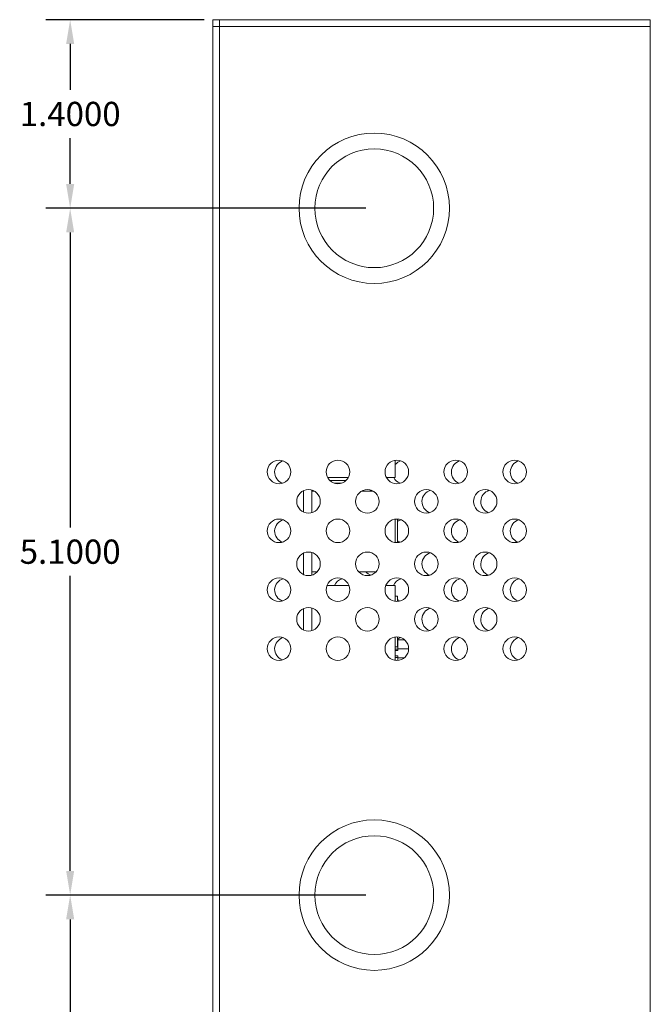
# Model space of a CAD drawing. Units: inches. Extents: x -9.9 to 41.8, y -10.3 to 14.9.
# Drawn here: x -9.1 to -4.4, y 1.5 to 8.8 of the extents above; entities that cross this region are included whole.
import ezdxf

# ---------------------------------------------------------------- set-up
doc = ezdxf.new("R2010")
doc.units = ezdxf.units.IN
doc.header["$MEASUREMENT"] = 0
doc.layers.get('DEFPOINTS').update_dxf_attribs({"color": 50})
doc.layers.add('dims', color=2, linetype='Continuous')
doc.dimstyles.get("Standard").update_dxf_attribs({"dimtxt": 0.18, "dimasz": 0.18, "dimexe": 0.18, "dimexo": 0.0625, "dimgap": 0.09, "dimtad": 0, "dimtih": 1, "dimtoh": 1, "dimdec": 4, "dimzin": 0, "dimdsep": 46, "dimtxsty": 'Standard', "dimcen": 0.09, "dimadec": 0, "dimazin": 0, "dimtfac": 1, "dimtdec": 4, "dimtofl": 0, "dimtmove": 0, "dimatfit": 3, "dimfxl": 0, "dimtolj": 1, "dimtzin": 0, "dimarcsym": 0})

# ---------------------------------------------------------------- blocks, each defined once
blk = doc.blocks.new('A$C4B057D5A')
at = {"color": 0, "linetype": 'Continuous', "lineweight": 0, "extrusion": (0, 1, 0)}
for p, q in [((-1.8243, 13.7982), (1.4257, 13.7982)), ((-1.8243, 0.7982), (-1.8243, 13.7982)), ((1.4257, 13.7982), (-1.8243, 13.7982)), ((-1.8243, 13.7982), (-1.8243, 13.7482)), ((-1.7743, 13.7982), (-1.8243, 13.7982)), ((-1.8243, 13.7982), (-1.8243, 0.7982)), ((-1.8243, 13.7482), (1.4257, 13.7482)), ((-1.7743, 13.7982), (-1.7743, 0.7982)), ((1.4257, 13.7982), (1.4257, 0.7982)), ((1.4257, 13.7982), (1.4257, 13.7482)), ((-0.4693, 10.3982), (-0.4693, 10.5271)), ((-0.9708, 10.3982), (-0.8175, 10.3982)), ((-0.5333, 10.3982), (-0.4693, 10.3982)), ((-0.8337, 10.3772), (-0.9546, 10.3772)), ((-0.8672, 10.3572), (-0.9211, 10.3572)), ((-1.1493, 10.1421), (-1.1493, 10.3013)), ((-1.0893, 10.306), (-1.0893, 10.1375)), ((-1.0705, 10.2982), (-1.0893, 10.2982)), ((-0.633, 10.2982), (-0.7179, 10.2982)), ((-0.4693, 9.9164), (-0.4693, 10.0896)), ((-0.4523, 10.0904), (-0.4523, 9.9156)), ((-1.1493, 9.6784), (-1.1493, 9.8376)), ((-1.0893, 9.8422), (-1.0893, 9.6737)), ((-1.0893, 9.6982), (-1.049, 9.6982)), ((-0.7394, 9.6982), (-0.6115, 9.6982)), ((-0.813, 9.5982), (-0.9753, 9.5982)), ((-0.4693, 9.5982), (-0.5378, 9.5982)), ((-0.4693, 9.4789), (-0.4693, 9.5982)), ((-0.4523, 9.5187), (-0.4693, 9.5187)), ((-0.4523, 9.5187), (-0.4523, 9.4781)), ((-1.0893, 9.431), (-1.0893, 9.2625)), ((-1.1493, 9.2671), (-1.1493, 9.4263)), ((-0.4693, 9.0414), (-0.4693, 9.2146)), ((-0.4523, 9.2154), (-0.4523, 9.1407)), ((-0.4523, 9.1407), (-0.4693, 9.1407)), ((-0.4523, 9.1677), (-0.4493, 9.1677)), ((-0.4523, 9.1507), (-0.4493, 9.1507)), ((-0.4493, 9.1942), (-0.3995, 9.1942)), ((-0.4493, 9.1942), (-0.4493, 9.1272)), ((-0.4693, 9.1257), (-0.4493, 9.1257)), ((-0.4493, 9.1142), (-0.4693, 9.1142)), ((-0.4693, 9.0742), (-0.4493, 9.0742)), ((-0.4493, 9.1272), (-0.3692, 9.1272)), ((-0.4493, 9.1272), (-0.4493, 9.1142)), ((-0.4493, 9.0742), (-0.4493, 9.0612)), ((-0.4693, 9.0627), (-0.4493, 9.0627)), ((-0.4493, 9.0612), (-0.4001, 9.0612)), ((-0.4493, 9.0612), (-0.4493, 9.0408))]:
    blk.add_line(p, q, dxfattribs=at)
at = {"color": 0, "linetype": 'Continuous', "lineweight": 0}
for centre, radius in [((-0.6243, 12.3982), 0.5585), ((-0.6243, 12.3982), 0.441), ((-1.3317, 10.4405), 0.0875), ((-0.8942, 10.4405), 0.0875), ((-0.4567, 10.4405), 0.0875), ((-0.0192, 10.4405), 0.0875), ((0.4183, 10.4405), 0.0875), ((-1.1129, 10.2217), 0.0875), ((-0.6754, 10.2217), 0.0875), ((-0.2379, 10.2217), 0.0875), ((0.1996, 10.2217), 0.0875), ((-1.3317, 10.003), 0.0875), ((-0.8942, 10.003), 0.0875), ((-0.4567, 10.003), 0.0875), ((-0.0192, 10.003), 0.0875), ((0.4183, 10.003), 0.0875), ((-1.1129, 9.758), 0.0875), ((-0.6754, 9.758), 0.0875), ((-0.2379, 9.758), 0.0875), ((0.1996, 9.758), 0.0875), ((-1.3317, 9.5655), 0.0875), ((-0.8942, 9.5655), 0.0875), ((-0.4567, 9.5655), 0.0875), ((-0.0192, 9.5655), 0.0875), ((0.4183, 9.5655), 0.0875), ((-1.1129, 9.3467), 0.0875), ((-0.6754, 9.3467), 0.0875), ((-0.2379, 9.3467), 0.0875), ((0.1996, 9.3467), 0.0875), ((-1.3317, 9.128), 0.0875), ((-0.8942, 9.128), 0.0875), ((-0.4567, 9.128), 0.0875), ((-0.0192, 9.128), 0.0875), ((0.4183, 9.128), 0.0875), ((-0.6243, 7.2982), 0.5585), ((-0.6243, 7.2982), 0.441)]:
    blk.add_circle(centre, radius, dxfattribs=at)
for centre, start, end in [((-1.2767, 10.4387), 106.41198, 249.80732), ((-0.4017, 10.4387), 106.41198, 140.48791), ((0.0358, 10.4387), 106.41198, 249.80732), ((0.4733, 10.4387), 106.41198, 249.80732), ((-0.4017, 10.4387), 207.52182, 249.80732), ((-0.8392, 10.4387), 248.5376, 249.80732), ((-1.058, 10.2199), 106.41198, 110.92862), ((-0.6205, 10.2199), 106.41198, 116.48432), ((-0.183, 10.2199), 106.41198, 249.80732), ((0.2545, 10.2199), 106.41198, 249.80732), ((-1.2767, 10.0012), 106.41198, 249.80732), ((-0.4017, 10.0012), 106.41198, 125.25417), ((0.0358, 10.0012), 106.41198, 249.80732), ((0.4733, 10.0012), 106.41198, 249.80732), ((-0.4017, 10.0012), 234.74583, 249.80732), ((-0.183, 9.7562), 106.41198, 249.80732), ((0.2545, 9.7562), 106.41198, 249.80732), ((-1.058, 9.7562), 249.07138, 249.80732), ((-0.6205, 9.7562), 221.45919, 249.80732), ((-1.2767, 9.5637), 106.41198, 249.80732), ((-0.8392, 9.5637), 106.41198, 156.73051), ((-0.4017, 9.5637), 106.41198, 156.73051), ((0.0358, 9.5637), 106.41198, 249.80732), ((0.4733, 9.5637), 106.41198, 249.80732), ((-0.4017, 9.5637), 234.74583, 249.80732), ((-0.183, 9.3449), 106.41198, 249.80732), ((0.2545, 9.3449), 106.41198, 249.80732), ((-1.2767, 9.1262), 106.41198, 249.80732), ((-0.4017, 9.1262), 106.41198, 125.25417), ((0.0358, 9.1262), 106.41198, 249.80732), ((0.4733, 9.1262), 106.41198, 249.80732)]:
    blk.add_arc(centre, 0.0875, start, end, dxfattribs=at)
blk = doc.blocks.new('*D46')
at = {"layer": 'DEFPOINTS', "color": 0}
for p in [(-8.7013, 8.8057), (-7.6426, 8.8057), (-6.4426, 7.4057)]:
    blk.add_point(p, dxfattribs=at)
at = {"layer": 'dims', "color": 0, "lineweight": -2}
for p, q in [((-7.7051, 8.8057), (-8.8813, 8.8057)), ((-8.7013, 8.6257), (-8.7013, 8.2857)), ((-8.7013, 7.5857), (-8.7013, 7.9257)), ((-6.5051, 7.4057), (-8.8813, 7.4057))]:
    blk.add_line(p, q, dxfattribs=at)
at = {"layer": 'dims', "color": 0}
for points in [[(-8.7313, 8.6257), (-8.6713, 8.6257), (-8.7013, 8.8057)], [(-8.7313, 7.5857), (-8.6713, 7.5857), (-8.7013, 7.4057)]]:
    blk.add_solid(points, dxfattribs=at)
at = {"layer": 'dims', "color": 0, "insert": (-8.7013, 8.1057), "char_height": 0.18, "attachment_point": 5}
blk.add_mtext('\\A1;1.4000', dxfattribs=at)
blk = doc.blocks.new('*D47')
at = {"layer": 'DEFPOINTS', "color": 0}
for p in [(-8.7013, 7.4057), (-6.4426, 7.4057), (-6.4426, 2.3057)]:
    blk.add_point(p, dxfattribs=at)
at = {"layer": 'dims', "color": 0, "lineweight": -2}
for p, q in [((-6.5051, 7.4057), (-8.8813, 7.4057)), ((-8.7013, 7.2257), (-8.7013, 5.0357)), ((-8.7013, 2.4857), (-8.7013, 4.6757)), ((-6.5051, 2.3057), (-8.8813, 2.3057))]:
    blk.add_line(p, q, dxfattribs=at)
at = {"layer": 'dims', "color": 0}
for points in [[(-8.7313, 7.2257), (-8.6713, 7.2257), (-8.7013, 7.4057)], [(-8.7313, 2.4857), (-8.6713, 2.4857), (-8.7013, 2.3057)]]:
    blk.add_solid(points, dxfattribs=at)
at = {"layer": 'dims', "color": 0, "insert": (-8.7013, 4.8557), "char_height": 0.18, "attachment_point": 5}
blk.add_mtext('\\A1;5.1000', dxfattribs=at)
blk = doc.blocks.new('*D48')
at = {"layer": 'DEFPOINTS', "color": 0}
for p in [(-8.7013, 2.3057), (-6.4426, 2.3057), (-6.4426, -2.7943)]:
    blk.add_point(p, dxfattribs=at)
at = {"layer": 'dims', "color": 0, "lineweight": -2}
for p, q in [((-6.5051, 2.3057), (-8.8813, 2.3057)), ((-8.7013, 2.1257), (-8.7013, -0.0643)), ((-8.7013, -2.6143), (-8.7013, -0.4243)), ((-6.5051, -2.7943), (-8.8813, -2.7943))]:
    blk.add_line(p, q, dxfattribs=at)
at = {"layer": 'dims', "color": 0}
for points in [[(-8.7313, 2.1257), (-8.6713, 2.1257), (-8.7013, 2.3057)], [(-8.7313, -2.6143), (-8.6713, -2.6143), (-8.7013, -2.7943)]]:
    blk.add_solid(points, dxfattribs=at)
at = {"layer": 'dims', "color": 0, "insert": (-8.7013, -0.2443), "char_height": 0.18, "attachment_point": 5}
blk.add_mtext('\\A1;5.1000', dxfattribs=at)

msp = doc.modelspace()

# ---------------------------------------------------------------- block references
msp.add_blockref('A$C4B057D5A', (-5.81831, -4.99258))

# ---------------------------------------------------------------- dimensions: what is measured, and where the dimension line sits
at = {"layer": 'dims'}
for base, p1, p2, picture, middle in [((-8.70131, 8.80566), (-6.44256, 7.40566), (-7.64256, 8.80566), '*D46', (-8.70131, 8.10566)), ((-8.70131, 7.40566), (-6.44256, 2.30566), (-6.44256, 7.40566), '*D47', (-8.70131, 4.85566)), ((-8.70131, 2.30566), (-6.44256, -2.79434), (-6.44256, 2.30566), '*D48', (-8.70131, -0.24434))]:
    dim = msp.add_linear_dim(base=base, p1=p1, p2=p2, angle=90, dimstyle='Standard', dxfattribs=at)
    dim.commit()
    dim.dimension.update_dxf_attribs({"geometry": picture, "text_midpoint": middle})

doc.saveas('drawing.dxf')
